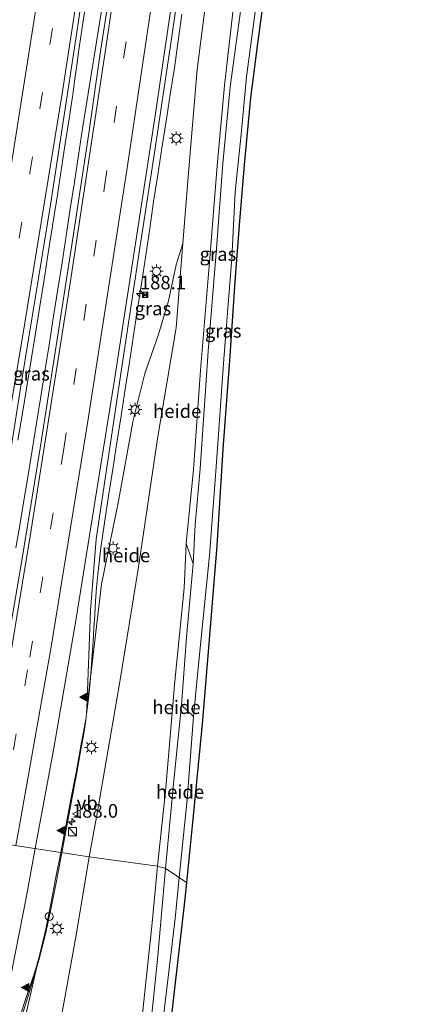
# Model space of a CAD drawing. Units: metres. Extents: x 192055 to 193617, y 449999 to 456250.
# Drawn here: x 193119 to 193194, y 452999 to 453181 of the extents above; entities that cross this region are included whole.
import ezdxf
from ezdxf.enums import TextEntityAlignment as Align

# ---------------------------------------------------------------- set-up
doc = ezdxf.new("R2010")
doc.units = ezdxf.units.M
doc.linetypes.add('VW-3-9_STREEP', pattern=[12, 3, -9])
doc.layers.get('0').update_dxf_attribs({"lineweight": 25})
for name, color, linetype, lineweight in [('B-ME-AL-OVERIG-GV-B6', 7, 'BV-GELEIDERAIL', 18), ('B-ME-AM-KILOMETR-S-B1', 7, 'Continuous', 18), ('B-ME-BV-GELEIDECONSTRAUCTIE_GELEIDERAIL_OVERSTAPCONSTRUCTIE-S-B1', 213, 'BV-ANTIVERBLINDINGSSCHERM', 18), ('B-ME-BV-GELEIDECONSTRUCTIE-GELEIDERAIL-L-B1', 213, 'BV-GELEIDERAIL', 18), ('B-ME-GW-KRUINLIJN-L-B1', 93, 'Continuous', 18), ('B-ME-GW-TEENLIJN-L-B1', 93, 'Continuous', 18), ('B-ME-IE-GRASLAND-GV-B6', 93, 'Continuous', 18), ('B-ME-IE-HULPGEOMETRIE-L-B1', 53, 'Continuous', 18), ('B-ME-IE-INRICHTINGSELEMENT-S-B1', 253, 'Continuous', 18), ('B-ME-IE-MEUBILAIR_WEGMEUBILAIR-LICHTMAST-S-B1', 8, 'Continuous', 18), ('B-ME-KG-KADASTRAAL-OPNAMEDTMGRENS-L-B1', 10, 'Continuous', 25), ('B-ME-VH-VERH_SOORT-BITUMEN-GV-B6', 8, 'IE-TERREINAFSCHEIDING-NATUURLIJK-HOUTWAL', 18), ('B-ME-VW-MARKERING-39STREEP-015-L-B1', 255, 'VW-3-9_STREEP', 18), ('B-ME-VW-MARKERING-STREEP-015-L-B1', 7, 'Continuous', 18), ('B-ME-VW-MARKERING-VLAKMARK-S-B1', 7, 'Continuous', 18), ('B-ME-VW-MEUBILAIR_WEGMEUBILAIR-VERKEERSBORD-S-B1', 8, 'Continuous', 18)]:
    doc.layers.add(name, color=color, linetype=linetype, lineweight=lineweight)
doc.styles.add('NLCS-ISO', font='NLCS-ISO.TTF')
doc.linetypes.add('BV-ANTIVERBLINDINGSSCHERM', pattern='A,2,-1,[22,NLCS.SHX,S=1,R=0,X=0,Y=0],-1', length=4)
doc.linetypes.add('BV-GELEIDERAIL', pattern='A,10,-3,[108,NLCS.SHX,S=1,R=0,X=0,Y=0],-3', length=16)
doc.linetypes.add('IE-TERREINAFSCHEIDING-NATUURLIJK-HOUTWAL', pattern='A,7,-1.5,[67,NLCS.SHX,S=0.75,R=45,X=0,Y=0],-1.5,7,-1.5,[70,NLCS.SHX,S=0.75,R=0,X=0,Y=0],-1.5', length=20)

# ---------------------------------------------------------------- blocks, each defined once
blk = doc.blocks.new('camera')
h = blk.add_hatch(color=256)
h.paths.add_polyline_path([(0.5, 0.5), (-0.5, 0.5), (0, 0)])
h.paths.add_polyline_path([(0, 0), (-0.5, -0.5), (0.5, -0.5)])
for p, q in [((-0.5, 0.5), (0.5, -0.5)), ((0.5, 0.5), (-0.5, -0.5))]:
    blk.add_line(p, q)
blk.add_lwpolyline([(-0.5, 0.5), (0.5, 0.5), (0.5, -0.5), (-0.5, -0.5)], close=True)
blk = doc.blocks.new('kast')
blk.add_line((-0.75, -0.75), (0.75, 0.75))
blk.add_lwpolyline([(-0.75, 0.75), (0.75, 0.75), (0.75, -0.75), (-0.75, -0.75)], close=True)
blk = doc.blocks.new('dtb')
blk.add_circle((0, 0), 0.75)
blk = doc.blocks.new('verkeersbord')
for p, q in [((0, 0.75), (-0.75, -0.625)), ((0.75, -0.625), (0, 0.75)), ((-0.75, -0.625), (0.75, -0.625))]:
    blk.add_line(p, q)
blk = doc.blocks.new('hecto')
for p, q in [((0, 0.625), (-0.625, 0)), ((0, -0.625), (0, 0.625)), ((-0.625, 0), (0.625, 0)), ((0.625, 0), (0, -0.625))]:
    blk.add_line(p, q)
blk = doc.blocks.new('verfsymbol')
for color in [252, 253]:
    blk.add_hatch(color=color).paths.add_polyline_path([(0.75, -0.625), (0, 0.75), (-0.75, -0.625)])
blk.add_lwpolyline([(0.75, -0.625), (0, 0.75), (-0.75, -0.625)], close=True)
blk = doc.blocks.new('lantaarnpaal')
for p, q in [((-0.75, 0), (-1.25, 0)), ((-0.88, 0.88), (-0.53, 0.53)), ((0, 0.75), (0, 1.25)), ((0.53, 0.53), (0.88, 0.88)), ((0.75, 0), (1.25, 0)), ((-0.53, -0.53), (-0.88, -0.88)), ((0, -0.75), (0, -1.25)), ((0.53, -0.53), (0.88, -0.88))]:
    blk.add_line(p, q)
blk.add_circle((0, 0), 0.75)

msp = doc.modelspace()

# ---------------------------------------------------------------- linework, layer by layer
at = {"layer": 'B-ME-AL-OVERIG-GV-B6'}
for points in [[(193144.873, 453024.348, 85.843), (193132.224, 453026.019, 82.979), (193133.607, 453033.369, 83.132), (193137.89, 453058.339, 83.514), (193141.275, 453079.161, 83.91), (193144.941, 453103.63, 84.28), (193148.315, 453123.643, 84.693), (193149.548, 453139.251, 85.006), (193150.568, 453152.258, 85.185), (193152.165, 453171.359, 85.537), (193154.038, 453185.763, 85.989)], [(193159.013, 453184.074, 87.773), (193157.202, 453168.389, 87.425), (193155.846, 453153.552, 87.094), (193154.442, 453135.812, 86.894), (193152.791, 453115.859, 86.429), (193151.484, 453097.552, 86.207), (193150.164, 453083.858, 86.15), (193149.785, 453075.629, 85.915), (193148.038, 453058.491, 85.889), (193146.416, 453038.766, 85.898), (193144.873, 453024.348, 85.843)], [(193131.67, 453051.744, 83.709), (193131.7972, 453053.4235, 83.7288), (193134.55, 453076.351, 84.123), (193137.615, 453091.403, 84.332), (193140.367, 453106.645, 84.571), (193142.499, 453115.246, 84.693), (193145.042, 453122.463, 84.702), (193146.915, 453128.655, 84.932), (193148.323, 453135.291, 85.006), (193149.548, 453139.251, 85.006), (193148.315, 453123.643, 84.693), (193144.941, 453103.63, 84.28), (193141.275, 453079.161, 83.91), (193137.89, 453058.339, 83.514), (193133.607, 453033.369, 83.132), (193132.224, 453026.019, 82.979), (193127.012, 453026.828, 83.453), (193128.924, 453037.012, 83.561), (193129.89, 453041.918, 83.603), (193130.757, 453046.843, 83.66), (193131.67, 453051.744, 83.709)], [(193146.338, 453023.912, 85.937), (193144.873, 453024.348, 85.843), (193146.416, 453038.766, 85.898), (193148.038, 453058.491, 85.889), (193149.785, 453075.629, 85.915), (193150.164, 453083.858, 86.15), (193151.422, 453080.106, 86.133), (193150.24, 453066.586, 85.963), (193149.263, 453054.03, 85.842), (193147.89, 453040.157, 85.828), (193146.338, 453023.912, 85.937)], [(193148.866, 453022.247, 84.817), (193146.338, 453023.912, 85.937), (193147.89, 453040.157, 85.828), (193149.263, 453054.03, 85.842), (193151.5, 453051.931, 84.802), (193150.309, 453036.623, 84.841), (193148.866, 453022.247, 84.817)], [(193116.162, 452977.673, 82.603), (193123.043, 453007.597, 83.181), (193124.192, 453012.464, 83.251), (193125.171, 453017.368, 83.328), (193126.108, 453022.28, 83.397), (193127.012, 453026.828, 83.453), (193132.224, 453026.019, 82.979), (193129.884, 453011.964, 82.863), (193126.926, 452995.291, 82.607)], [(193126.926, 452995.291, 82.607), (193129.884, 453011.964, 82.863), (193132.224, 453026.019, 82.979)], [(193132.224, 453026.019, 82.979), (193144.873, 453024.348, 85.843), (193143.866, 453013.891, 85.771), (193142.332, 452999.429, 85.641), (193140.508, 452981.533, 85.565)], [(193144.873, 453024.348, 85.843), (193146.338, 453023.912, 85.937), (193144.939, 453007.794, 85.735), (193142.493, 452984.386, 85.614), (193140.741, 452968.03, 85.547), (193139.176, 452956.491, 85.543), (193138.718, 452952.184, 85.484), (193137.393, 452944.217, 85.323), (193136.468, 452938.873, 85.207), (193136.225, 452936.501, 85.045), (193136.378, 452930.896, 84.736), (193135.1, 452926.166, 84.682), (193134.349, 452923.946, 84.624), (193131.453, 452924.894, 84.57), (193133.013, 452930.967, 84.736), (193135.137, 452939.675, 85.103), (193137.022, 452950.779, 85.345), (193138.849, 452965.963, 85.507), (193140.508, 452981.533, 85.565), (193142.332, 452999.429, 85.641), (193143.866, 453013.891, 85.771), (193144.873, 453024.348, 85.843)], [(193146.338, 453023.912, 85.937), (193148.866, 453022.247, 84.817), (193148.098, 453014.69, 84.839), (193146.015, 452997.155, 84.857), (193143.819, 452977.382, 84.853), (193142.56, 452964.079, 84.933), (193140.856, 452953.099, 84.933), (193138.498, 452941.081, 84.853), (193136.378, 452930.896, 84.736), (193136.225, 452936.501, 85.045), (193136.468, 452938.873, 85.207), (193137.393, 452944.217, 85.323), (193138.718, 452952.184, 85.484), (193139.176, 452956.491, 85.543), (193140.741, 452968.03, 85.547), (193142.493, 452984.386, 85.614), (193144.939, 453007.794, 85.735), (193146.338, 453023.912, 85.937)]]:
    msp.add_polyline3d(points, dxfattribs=at)
at = {"layer": 'B-ME-BV-GELEIDECONSTRUCTIE-GELEIDERAIL-L-B1'}
for points in [[(193118.702, 453083.045, 85.25), (193119.432, 453087.18, 85.321), (193120.094, 453091.065, 85.392), (193120.928, 453096.108, 85.49), (193121.737, 453101.1, 85.595), (193122.554, 453106.049, 85.686), (193123.338, 453111.016, 85.774), (193124.139, 453115.951, 85.875), (193124.913, 453120.891, 85.968), (193125.7, 453125.831, 86.069), (193126.48, 453130.776, 86.165), (193127.254, 453135.716, 86.244), (193128.017, 453140.656, 86.333), (193128.766, 453145.602, 86.412), (193129.54, 453150.542, 86.503), (193130.296, 453155.512, 86.604), (193131.051, 453160.451, 86.698), (193131.839, 453165.398, 86.784), (193132.614, 453170.344, 86.88), (193133.4, 453175.29, 86.983), (193134.203, 453180.236, 87.076), (193135.01, 453185.174, 87.141)], [(193119.113, 453102.964, 85.56), (193119.942, 453107.893, 85.655), (193120.749, 453112.835, 85.733), (193121.548, 453117.771, 85.811), (193122.343, 453122.711, 85.912), (193123.144, 453127.648, 85.995), (193123.927, 453132.586, 86.088), (193124.716, 453137.523, 86.208), (193125.481, 453142.46, 86.288), (193126.257, 453147.398, 86.39), (193127.021, 453152.335, 86.482), (193127.785, 453157.275, 86.579), (193128.554, 453162.218, 86.669), (193128.92, 453164.691, 86.715), (193129.287, 453167.165, 86.758), (193129.609, 453169.637, 86.806), (193129.966, 453172.11, 86.849), (193130.289, 453174.511, 86.899), (193131.003, 453179.457, 86.991), (193131.771, 453184.403, 87.082)], [(193127.201, 453026.799, 84.188), (193128.07, 453031.398, 84.227), (193129.011, 453036.311, 84.283), (193129.933, 453041.218, 84.33), (193130.796, 453046.143, 84.368), (193131.18, 453048.393, 84.394), (193131.551, 453050.857, 84.421), (193131.882, 453053.32, 84.469), (193132.185, 453055.782, 84.498), (193132.439, 453058.27, 84.534), (193132.641, 453060.764, 84.567), (193132.822, 453063.259, 84.604), (193132.991, 453065.752, 84.647), (193133.116, 453068.241, 84.702), (193133.278, 453070.735, 84.752), (193133.442, 453073.227, 84.794), (193133.613, 453075.719, 84.833), (193133.865, 453078.21, 84.858), (193134.092, 453080.302, 84.88), (193134.371, 453082.667, 84.905), (193135.062, 453087.692, 85.005), (193135.839, 453092.634, 85.101), (193136.602, 453097.572, 85.19), (193137.361, 453102.511, 85.284), (193138.141, 453107.44, 85.369), (193138.916, 453112.369, 85.438), (193139.674, 453117.312, 85.526), (193140.429, 453122.254, 85.623), (193141.196, 453127.187, 85.704), (193141.95, 453132.13, 85.803), (193142.696, 453137.073, 85.915), (193143.429, 453142.015, 86.003), (193144.15, 453146.958, 86.112), (193144.892, 453151.901, 86.208), (193145.656, 453156.843, 86.299), (193146.446, 453161.784, 86.38), (193147.222, 453166.722, 86.479), (193147.975, 453171.668, 86.568), (193148.685, 453176.617, 86.659), (193149.359, 453181.57, 86.766)], [(193119.959, 452997.031, 83.778), (193121.566, 453002.168, 83.839), (193122.975, 453006.961, 83.9), (193124.194, 453011.783, 83.97), (193125.235, 453016.668, 84.048), (193126.201, 453021.575, 84.121), (193127.142, 453026.485, 84.185), (193127.201, 453026.799, 84.188)]]:
    msp.add_polyline3d(points, dxfattribs=at)
at = {"layer": 'B-ME-GW-KRUINLIJN-L-B1'}
for points in [[(193161.867, 453194.284, 88.051), (193160.433, 453183.912, 87.842), (193158.298, 453168.124, 87.499), (193156.902, 453153.966, 87.242), (193155.723, 453138.333, 86.938), (193154.234, 453119.329, 86.546), (193152.759, 453097.621, 86.346), (193151.804, 453087.318, 86.246), (193151.422, 453080.106, 86.133)], [(193144.873, 453024.348, 85.843), (193146.416, 453038.766, 85.898), (193148.038, 453058.491, 85.889), (193149.785, 453075.629, 85.915), (193150.164, 453083.858, 86.15)], [(193149.263, 453054.03, 85.842), (193147.89, 453040.157, 85.828), (193146.338, 453023.912, 85.937)], [(193144.873, 453024.348, 85.843), (193143.866, 453013.891, 85.771), (193142.332, 452999.429, 85.641), (193140.508, 452981.533, 85.565), (193138.849, 452965.963, 85.507), (193137.022, 452950.779, 85.345), (193135.137, 452939.675, 85.103), (193133.013, 452930.967, 84.736), (193131.453, 452924.894, 84.57), (193128.797, 452916.431, 84.454), (193125.324, 452907.702, 84.194), (193120.629, 452895.855, 83.755), (193114.741, 452882.915, 83.36), (193109.34, 452870.107, 82.849), (193104.577, 452858.824, 82.545), (193101.841, 452851.405, 82.294), (193100.109, 452845.706, 82.043)], [(193146.338, 453023.912, 85.937), (193144.939, 453007.794, 85.735), (193142.493, 452984.386, 85.614), (193140.741, 452968.03, 85.547), (193139.176, 452956.491, 85.543), (193138.718, 452952.184, 85.484), (193137.393, 452944.217, 85.323), (193136.468, 452938.873, 85.207), (193136.225, 452936.501, 85.045), (193136.378, 452930.896, 84.736)]]:
    msp.add_polyline3d(points, dxfattribs=at)
at = {"layer": 'B-ME-GW-TEENLIJN-L-B1'}
for points in [[(193151.5, 453051.931, 84.802), (193152.634, 453063.362, 84.845), (193154.443, 453081.675, 84.885), (193155.819, 453099.707, 85.024), (193157.095, 453117.939, 85.393), (193158.584, 453136.499, 85.681), (193159.217, 453148.719, 85.955), (193160.277, 453159.417, 86.133), (193161.309, 453169.969, 86.311), (193162.89, 453182.003, 86.603), (193163.964, 453190.776, 86.781), (193164.702, 453193.962, 86.825)], [(193149.548, 453139.251, 85.006), (193148.315, 453123.643, 84.693), (193144.941, 453103.63, 84.28), (193141.275, 453079.161, 83.91), (193137.89, 453058.339, 83.514), (193133.607, 453033.369, 83.132), (193132.224, 453026.019, 82.979)], [(193132.224, 453026.019, 82.979), (193129.884, 453011.964, 82.863), (193126.926, 452995.291, 82.607), (193125.625, 452982.884, 82.401), (193125.849, 452975.172, 82.276), (193126.086, 452972.694, 82.276), (193127.155, 452967.458, 82.419)]]:
    msp.add_polyline3d(points, dxfattribs=at)
at = {"layer": 'B-ME-IE-GRASLAND-GV-B6'}
for points in [[(193141.511, 453137.995, 85.137), (193144.231, 453155.567, 85.507), (193147.232, 453175.758, 85.885), (193150.095, 453195.223, 86.237), (193150.996, 453201.0326, 86.345), (193156.2165, 453200.4583, 86.0872), (193155.465, 453195.341, 86.155), (193154.038, 453185.763, 85.989), (193152.165, 453171.359, 85.537), (193150.568, 453152.258, 85.185), (193149.548, 453139.251, 85.006), (193148.323, 453135.291, 85.006), (193146.915, 453128.655, 84.932), (193145.042, 453122.463, 84.702), (193142.499, 453115.246, 84.693), (193140.367, 453106.645, 84.571), (193137.615, 453091.403, 84.332), (193134.55, 453076.351, 84.123), (193131.7972, 453053.4235, 83.7288), (193132.5008, 453071.4756, 84.0143), (193133.5585, 453084.6941, 84.1329), (193135.0308, 453094.5565, 84.319), (193138.025, 453114.82, 84.702), (193141.511, 453137.995, 85.137)], [(193110.832, 453029.34, 83.356), (193105.058, 453030.743, 83.326), (193107.319, 453041.47, 83.558), (193108.512, 453047.532, 83.701), (193107.902, 453047.973, 83.741), (193110.096, 453058.77, 83.971), (193112.89, 453073.73, 84.236), (193115.771, 453089.62, 84.541), (193117.706, 453100.771, 84.693), (193119.773, 453113.707, 85.006), (193122.323, 453129.433, 85.306), (193125.107, 453146.375, 85.646), (193127.552, 453162.461, 85.942), (193130.114, 453179.05, 86.211), (193132.517, 453195.494, 86.559)], [(193164.702, 453193.962, 86.825), (193163.964, 453190.776, 86.781), (193162.89, 453182.003, 86.603), (193161.309, 453169.969, 86.311), (193160.277, 453159.417, 86.133), (193159.217, 453148.719, 85.955), (193158.584, 453136.499, 85.681), (193157.095, 453117.939, 85.393), (193155.819, 453099.707, 85.024), (193154.443, 453081.675, 84.885), (193152.634, 453063.362, 84.845), (193151.5, 453051.931, 84.802), (193149.263, 453054.03, 85.842), (193150.24, 453066.586, 85.963), (193151.422, 453080.106, 86.133), (193151.804, 453087.318, 86.246), (193152.759, 453097.621, 86.346), (193154.234, 453119.329, 86.546), (193155.723, 453138.333, 86.938), (193156.902, 453153.966, 87.242), (193158.298, 453168.124, 87.499), (193160.433, 453183.912, 87.842), (193161.867, 453194.284, 88.051), (193164.702, 453193.962, 86.825)], [(193161.867, 453194.284, 88.051), (193160.433, 453183.912, 87.842), (193158.298, 453168.124, 87.499), (193156.902, 453153.966, 87.242), (193155.723, 453138.333, 86.938), (193154.234, 453119.329, 86.546), (193152.759, 453097.621, 86.346), (193151.804, 453087.318, 86.246), (193151.422, 453080.106, 86.133), (193150.164, 453083.858, 86.15), (193151.484, 453097.552, 86.207), (193152.791, 453115.859, 86.429), (193154.442, 453135.812, 86.894), (193155.846, 453153.552, 87.094), (193157.202, 453168.389, 87.425), (193159.013, 453184.074, 87.773), (193160.147, 453191.965, 87.908), (193160.913, 453194.44, 88.051), (193161.867, 453194.284, 88.051)], [(193136.745, 453190.168, 86.49), (193134.267, 453174.302, 86.224), (193132.116, 453159.16, 85.902), (193129.183, 453139.752, 85.559), (193126.306, 453121.169, 85.272), (193123.227, 453101.45, 84.854), (193119.738, 453080.351, 84.371), (193116.192, 453059.509, 83.975), (193113.003, 453041.291, 83.593), (193110.832, 453029.34, 83.356)], [(193164.873, 453187.551, 86.681), (193163.312, 453176.115, 86.455), (193162.049, 453166.08, 86.233), (193160.888, 453154.413, 86.05), (193159.972, 453143.38, 85.898), (193159.104, 453132.239, 85.598), (193158.221, 453118.529, 85.346), (193156.923, 453101.289, 85.063), (193155.813, 453083.468, 84.867), (193154.393, 453066.157, 84.811), (193153.082, 453050.526, 84.793), (193151.342, 453032.401, 84.758), (193150.185, 453021.33, 84.83), (193148.866, 453022.247, 84.817), (193150.309, 453036.623, 84.841), (193151.5, 453051.931, 84.802), (193152.634, 453063.362, 84.845), (193154.443, 453081.675, 84.885), (193155.819, 453099.707, 85.024), (193157.095, 453117.939, 85.393), (193158.584, 453136.499, 85.681), (193159.217, 453148.719, 85.955), (193160.277, 453159.417, 86.133), (193161.309, 453169.969, 86.311), (193162.89, 453182.003, 86.603)], [(193146.015, 452997.155, 84.857), (193148.098, 453014.69, 84.839), (193148.866, 453022.247, 84.817), (193150.185, 453021.33, 84.83), (193149.756, 453017.196, 84.781), (193147.981, 453001.781, 84.812), (193146.415, 452987.543, 84.821)], [(193118.4058, 452993.3444, 82.9313), (193120.719, 453000.475, 83.086), (193122.318, 453005.213, 83.147), (193123.043, 453007.597, 83.181), (193116.162, 452977.673, 82.603)]]:
    msp.add_polyline3d(points, dxfattribs=at)
at = {"layer": 'B-ME-IE-HULPGEOMETRIE-L-B1'}
msp.add_polyline3d([(193150.185, 453021.33, 84.83), (193148.866, 453022.247, 84.817), (193146.338, 453023.912, 85.937), (193144.873, 453024.348, 85.843), (193132.224, 453026.019, 82.979), (193127.012, 453026.828, 83.453), (193110.832, 453029.34, 83.356), (193105.058, 453030.743, 83.326), (193092.205, 453033.968, 83.087), (193082.914, 453035.498, 82.657), (193071.629, 453038.418, 86.237), (193063.752, 453040.176, 89.034), (193061.718, 453040.117, 88.984), (193055.842, 453041.527, 86.564), (193053.709, 453042.114, 86.623), (193048.097, 453043.731, 87.501), (193047.192, 453043.989, 87.483)], dxfattribs=at)
at = {"layer": 'B-ME-KG-KADASTRAAL-OPNAMEDTMGRENS-L-B1'}
msp.add_polyline3d([(193164.873, 453187.551, 86.681), (193163.312, 453176.115, 86.455), (193162.049, 453166.08, 86.233), (193160.888, 453154.413, 86.05), (193159.972, 453143.38, 85.898), (193159.104, 453132.239, 85.598), (193158.221, 453118.529, 85.346), (193156.923, 453101.289, 85.063), (193155.813, 453083.468, 84.867), (193154.393, 453066.157, 84.811), (193153.082, 453050.526, 84.793), (193151.342, 453032.401, 84.758), (193150.185, 453021.33, 84.83), (193149.756, 453017.196, 84.781), (193147.981, 453001.781, 84.812), (193146.415, 452987.543, 84.821)], dxfattribs=at)
msp.add_polyline3d([(193164.873, 453187.551, 86.681), (193163.312, 453176.115, 86.455), (193162.049, 453166.08, 86.233), (193160.888, 453154.413, 86.05), (193159.972, 453143.38, 85.898), (193159.104, 453132.239, 85.598), (193158.221, 453118.529, 85.346), (193156.923, 453101.289, 85.063), (193155.813, 453083.468, 84.867), (193154.393, 453066.157, 84.811), (193153.082, 453050.526, 84.793), (193151.342, 453032.401, 84.758), (193150.185, 453021.33, 84.83), (193149.756, 453017.196, 84.781), (193147.981, 453001.781, 84.812), (193146.415, 452987.543, 84.821)], dxfattribs=at)
msp.add_polyline3d([(193164.873, 453187.551, 86.681), (193163.312, 453176.115, 86.455), (193162.049, 453166.08, 86.233), (193160.888, 453154.413, 86.05), (193159.972, 453143.38, 85.898), (193159.104, 453132.239, 85.598), (193158.221, 453118.529, 85.346), (193156.923, 453101.289, 85.063), (193155.813, 453083.468, 84.867), (193154.393, 453066.157, 84.811), (193153.082, 453050.526, 84.793), (193151.342, 453032.401, 84.758), (193150.185, 453021.33, 84.83), (193149.756, 453017.196, 84.781), (193147.981, 453001.781, 84.812), (193146.415, 452987.543, 84.821)], dxfattribs=at)
msp.add_polyline3d([(193164.873, 453187.551, 86.681), (193163.312, 453176.115, 86.455), (193162.049, 453166.08, 86.233), (193160.888, 453154.413, 86.05), (193159.972, 453143.38, 85.898), (193159.104, 453132.239, 85.598), (193158.221, 453118.529, 85.346), (193156.923, 453101.289, 85.063), (193155.813, 453083.468, 84.867), (193154.393, 453066.157, 84.811), (193153.082, 453050.526, 84.793), (193151.342, 453032.401, 84.758), (193150.185, 453021.33, 84.83), (193149.756, 453017.196, 84.781), (193147.981, 453001.781, 84.812), (193146.415, 452987.543, 84.821)], dxfattribs=at)
at = {"layer": 'B-ME-VH-VERH_SOORT-BITUMEN-GV-B6'}
for points in [[(193144.56, 453277.51, 88.06), (193142.94, 453266.478, 87.858), (193133.331, 453201.037, 86.66), (193132.517, 453195.494, 86.559), (193130.114, 453179.05, 86.211), (193127.552, 453162.461, 85.942), (193125.107, 453146.375, 85.646), (193122.323, 453129.433, 85.306), (193119.773, 453113.707, 85.006), (193117.706, 453100.771, 84.693), (193115.771, 453089.62, 84.541), (193112.89, 453073.73, 84.236), (193110.096, 453058.77, 83.971), (193107.902, 453047.973, 83.741), (193108.512, 453047.532, 83.701), (193107.319, 453041.47, 83.558), (193105.058, 453030.743, 83.326), (193092.205, 453033.968, 83.087), (193094.284, 453044.328, 83.323), (193097.796, 453062.043, 83.636), (193101.203, 453080.63, 84.002)], [(193150.095, 453195.223, 86.237), (193147.232, 453175.758, 85.885), (193144.231, 453155.567, 85.507), (193141.511, 453137.995, 85.137), (193138.025, 453114.82, 84.702), (193135.0308, 453094.5565, 84.319), (193133.5585, 453084.6941, 84.1329), (193132.5008, 453071.4756, 84.0143), (193131.7972, 453053.4235, 83.7288), (193131.67, 453051.744, 83.709), (193130.757, 453046.843, 83.66), (193129.89, 453041.918, 83.603), (193128.924, 453037.012, 83.561), (193127.012, 453026.828, 83.453), (193110.832, 453029.34, 83.356), (193113.003, 453041.291, 83.593), (193116.192, 453059.509, 83.975), (193119.738, 453080.351, 84.371), (193123.227, 453101.45, 84.854), (193126.306, 453121.169, 85.272), (193129.183, 453139.752, 85.559), (193132.116, 453159.16, 85.902), (193134.267, 453174.302, 86.224), (193136.745, 453190.168, 86.49)], [(193103.726, 452992.578, 82.661), (193109.025, 453019.581, 83.141), (193110.832, 453029.34, 83.356), (193127.012, 453026.828, 83.453), (193126.108, 453022.28, 83.397), (193125.171, 453017.368, 83.328), (193124.192, 453012.464, 83.251), (193123.043, 453007.597, 83.181), (193122.318, 453005.213, 83.147), (193120.719, 453000.475, 83.086), (193118.4058, 452993.3444, 82.9313)]]:
    msp.add_polyline3d(points, dxfattribs=at)
at = {"layer": 'B-ME-VW-MARKERING-39STREEP-015-L-B1'}
for points in [[(193100.0656, 453031.9957, 83.3631), (193104.003, 453051.901, 83.7404), (193108.309, 453075.341, 84.182), (193115.428, 453116.506, 84.9524), (193121.314, 453152.241, 85.6447), (193128.722, 453199.643, 86.5668), (193135.798, 453247.612, 87.4747), (193142.655, 453295.238, 88.3575), (193149.575, 453343.259, 89.2428), (193156.443, 453390.84, 90.1451), (193163.291, 453438.218, 91.0466), (193170.178, 453486.297, 91.8892), (193173.7572, 453511.4692, 92.2609)], [(193115.1708, 453028.6664, 83.4711), (193116.1825, 453033.9509, 83.5671), (193121.288, 453062.8934, 84.0561), (193127.5464, 453101.3274, 84.736), (193135.0774, 453149.715, 85.6187), (193141.5996, 453193.4688, 86.44), (193147.2375, 453232.384, 87.18), (193153.4824, 453276.2102, 87.9901), (193160.3359, 453324.3171, 88.9378), (193167.2437, 453372.3833, 89.8221), (193174.1586, 453420.6107, 90.7389), (193180.4395, 453464.4718, 91.5409), (193186.7026, 453508.208, 92.2557), (193186.9233, 453509.7492, 92.2758)]]:
    msp.add_polyline3d(points, dxfattribs=at)
at = {"layer": 'B-ME-VW-MARKERING-STREEP-015-L-B1'}
for points in [[(193170.1598, 453511.7558, 92.17), (193164.9233, 453475.0039, 91.5955), (193158.0866, 453427.4769, 90.743), (193151.234, 453379.9557, 89.8304), (193144.3677, 453332.5563, 88.9342), (193137.5303, 453285.0044, 88.0424), (193130.6269, 453237.4542, 87.1703), (193123.8311, 453191.5522, 86.2861), (193117.5491, 453151.6348, 85.5226), (193109.6969, 453104.3101, 84.6216), (193102.9635, 453065.9388, 83.8975), (193097.6176, 453037.9707, 83.3642), (193096.5693, 453032.8729, 83.2711)], [(193103.533, 453031.1257, 83.443), (193105.181, 453039.212, 83.5949), (193108.33, 453055.531, 83.9053), (193113.679, 453085.205, 84.4701), (193119.9527, 453121.9401, 85.1445), (193127.249, 453166.8957, 86.0095), (193133.672, 453208.571, 86.8306), (193139.8164, 453250.3091, 87.6299), (193146.5899, 453297.3255, 88.4901), (193152.9056, 453341.3594, 89.2961), (193159.6181, 453387.8241, 90.167), (193165.938, 453431.593, 91.0013), (193172.3587, 453476.3104, 91.8023), (193177.3217, 453511.1852, 92.3337)], [(193111.6491, 453029.2131, 83.441), (193115.6877, 453051.3841, 83.8559), (193121.3913, 453085.1954, 84.5086), (193128.6329, 453131.1118, 85.3845), (193135.3388, 453175.3218, 86.1878), (193141.7678, 453219.2448, 86.995), (193148.667, 453267.645, 87.8919), (193154.8934, 453311.3614, 88.7478), (193161.1598, 453355.0488, 89.575), (193167.4319, 453398.9268, 90.3998), (193174.2565, 453446.6158, 91.29), (193181.0918, 453494.3398, 92.1061), (193183.2872, 453509.627, 92.3253)], [(193118.7282, 453028.1141, 83.4957), (193119.2387, 453030.7689, 83.5395), (193125.2038, 453064.4279, 84.0507), (193132.0051, 453106.4522, 84.7497), (193139.3058, 453153.5595, 85.6171), (193146.4958, 453201.9916, 86.5243), (193152.7796, 453245.8097, 87.349), (193159.6798, 453294.2538, 88.2548), (193165.9624, 453338.0587, 89.1267), (193172.2255, 453381.8399, 89.9282), (193178.4939, 453425.6659, 90.7593), (193184.7576, 453469.3206, 91.5515), (193190.5741, 453509.8719, 92.193)], [(193122.2946, 453027.5604, 83.4942), (193125.7147, 453046.0988, 83.737), (193129.8397, 453070.0288, 84.0833), (193137.026, 453114.8841, 84.8088), (193144.4655, 453163.2183, 85.7129), (193151.3778, 453210.249, 86.5939), (193157.7567, 453254.7739, 87.416), (193164.6532, 453303.1504, 88.3369), (193171.0574, 453347.8526, 89.2038), (193177.45, 453392.5363, 90.037), (193183.7248, 453436.3408, 90.8724), (193190.0223, 453480.2874, 91.6602), (193194.2783, 453509.9964, 92.1097)], [(193035.8425, 452691.6827, 77.1154), (193039.4507, 452703.2674, 77.3851), (193049.464, 452735.981, 78.0619), (193057.5822, 452762.9652, 78.6163), (193068.4541, 452800.5087, 79.3416), (193076.3501, 452828.7817, 79.8447), (193083.9502, 452857.1986, 80.425), (193091.2982, 452885.8881, 80.9733), (193098.2466, 452914.3931, 81.5146), (193104.9338, 452943.2026, 82.067), (193110.2064, 452967.2418, 82.5072), (193116.0103, 452994.9792, 83.0191), (193120.6726, 453018.7685, 83.379), (193122.2946, 453027.5604, 83.4942)]]:
    msp.add_polyline3d(points, dxfattribs=at)

# ---------------------------------------------------------------- block references
at = {"layer": 'B-ME-AM-KILOMETR-S-B1', "rotation": 90}
for p in [(193141.609, 453129.984, 85.103), (193129.072, 453032.496, 83.539)]:
    msp.add_blockref('hecto', p, dxfattribs=at)
at = {"layer": 'B-ME-BV-GELEIDECONSTRAUCTIE_GELEIDERAIL_OVERSTAPCONSTRUCTIE-S-B1', "rotation": 90}
msp.add_blockref('dtb', (193124.8852, 453015.0518, 84.0119), dxfattribs=at)
at = {"layer": 'B-ME-IE-INRICHTINGSELEMENT-S-B1', "rotation": 90}
for name, p in [('camera', (193142.57, 453129.76, 91.42)), ('kast', (193129.176, 453030.69, 83.504))]:
    msp.add_blockref(name, p, dxfattribs=at)
at = {"layer": 'B-ME-IE-MEUBILAIR_WEGMEUBILAIR-LICHTMAST-S-B1', "rotation": 90}
for p in [(193148.33, 453158.645, 85.568), (193144.673, 453134.1, 85.16), (193140.722, 453108.565, 84.628), (193136.679, 453083.014, 84.165), (193132.657, 453046.248, 83.625), (193126.318, 453012.801, 83.301)]:
    msp.add_blockref('lantaarnpaal', p, dxfattribs=at)
at = {"layer": 'B-ME-VW-MARKERING-VLAKMARK-S-B1', "rotation": 90}
for p in [(193131.1889, 453055.5039, 83.818), (193127.0586, 453030.9158, 83.5944), (193120.4837, 453001.9512, 83.1603)]:
    msp.add_blockref('verfsymbol', p, dxfattribs=at)
at = {"layer": 'B-ME-VW-MEUBILAIR_WEGMEUBILAIR-VERKEERSBORD-S-B1', "rotation": 90}
msp.add_blockref('verkeersbord', (193129.9512, 453033.9592, 85.6625), dxfattribs=at)

# ---------------------------------------------------------------- texts
at = {"layer": 'B-ME-AL-OVERIG-GV-B6', "ltscale": 0.2, "style": 'NLCS-ISO'}
for p in [(193148.4988, 453108.2938), (193139.0575, 453081.67), (193148.3613, 453053.6519), (193149.0159, 453038.0429)]:
    msp.add_text('heide', height=2.5, dxfattribs=at).set_placement(p, align=Align.MIDDLE_CENTER)
at = {"layer": 'B-ME-AM-KILOMETR-S-B1', "ltscale": 0.2, "style": 'NLCS-ISO'}
for s, p in [('188.1', (193141.609, 453129.984, 85.103)), ('188.0', (193129.072, 453032.496, 83.539))]:
    msp.add_text(s, height=2.5, dxfattribs=at).set_placement(p, align=Align.BOTTOM_LEFT)
at = {"layer": 'B-ME-IE-GRASLAND-GV-B6', "ltscale": 0.2, "style": 'NLCS-ISO'}
for p in [(193156.0155, 453137.273), (193144.0068, 453127.2281), (193156.9825, 453123.1075), (193121.604, 453115.1885)]:
    msp.add_text('gras', height=2.5, dxfattribs=at).set_placement(p, align=Align.MIDDLE_CENTER)
at = {"layer": 'B-ME-VW-MEUBILAIR_WEGMEUBILAIR-VERKEERSBORD-S-B1', "ltscale": 0.2, "style": 'NLCS-ISO'}
msp.add_text('vb', height=2.5, dxfattribs=at).set_placement((193129.9512, 453033.9592, 85.6625), align=Align.BOTTOM_LEFT)

doc.saveas('drawing.dxf')
